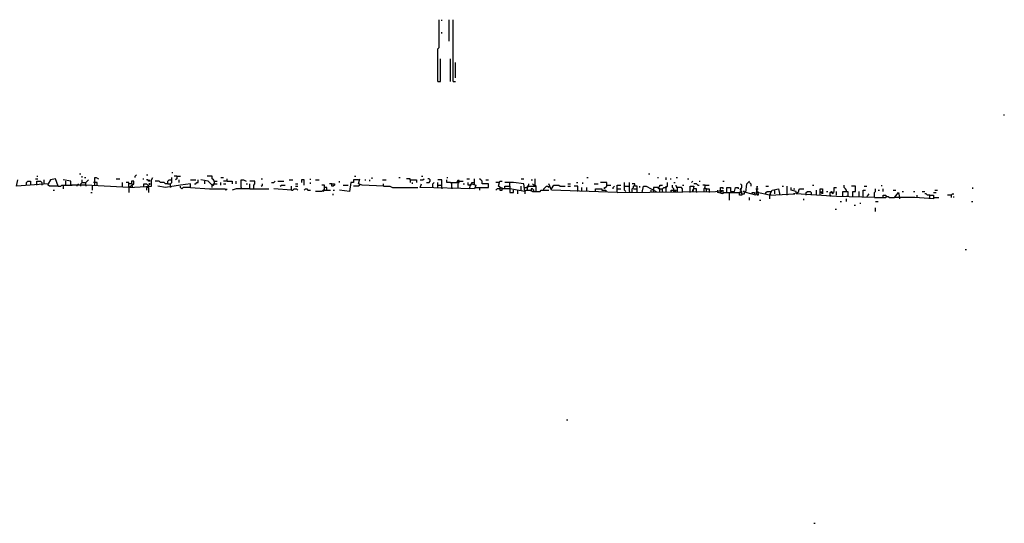
# Model space of a CAD drawing. Extents: x 0 to 7.4, y 0 to 10.
# Drawn here: x 5.8 to 7.4, y 9.2 to 10 of the extents above; entities that cross this region are included whole.
import ezdxf

# ---------------------------------------------------------------- set-up
doc = ezdxf.new("R2010")
doc.units = 0

msp = doc.modelspace()

# ---------------------------------------------------------------- linework, layer by layer
at = {"layer": 'R2V', "color": 0}
for points in [[(6.511294, 9.899384, 0), (6.511294, 9.952772, 0), (6.513347, 9.954825, 0), (6.513347, 10, 0)], [(6.517454, 9.997947, 0), (6.517454, 10, 0)], [(6.529774, 9.965092, 0), (6.529774, 10, 0)], [(6.535934, 9.899384, 0), (6.535934, 10, 0)], [(6.517454, 9.977413, 0), (6.517454, 9.979466, 0)], [(6.511294, 9.899384, 0), (6.5154, 9.899384, 0), (6.5154, 9.936345, 0)], [(6.531828, 9.899384, 0), (6.531828, 9.936345, 0)], [(6.540041, 9.905544, 0), (6.540041, 9.930185, 0)], [(6.535934, 9.899384, 0), (6.540041, 9.899384, 0)], [(7.433265, 9.843943, 0), (7.433265, 9.845996, 0)], [(5.858316, 9.74538, 0), (5.86037, 9.74538, 0)], [(5.928131, 9.749487, 0), (5.930185, 9.749487, 0)], [(5.932238, 9.743326, 0), (5.932238, 9.74538, 0)], [(6.01848, 9.743326, 0), (6.01848, 9.74538, 0), (6.020534, 9.747433, 0)], [(6.036961, 9.747433, 0), (6.039014, 9.747433, 0)], [(6.078029, 9.75154, 0), (6.080082, 9.75154, 0)], [(6.086242, 9.74538, 0), (6.082136, 9.74538, 0)], [(6.086242, 9.74538, 0), (6.086242, 9.741273, 0), (6.084189, 9.73922, 0)], [(6.086242, 9.74538, 0), (6.092402, 9.74538, 0)], [(6.147844, 9.73306, 0), (6.147844, 9.737166, 0), (6.145791, 9.73922, 0), (6.143737, 9.741273, 0), (6.143737, 9.74538, 0), (6.135524, 9.74538, 0)], [(6.37577, 9.74538, 0), (6.377823, 9.74538, 0)], [(6.4846, 9.74538, 0), (6.486653, 9.74538, 0)], [(6.854209, 9.749487, 0), (6.856263, 9.749487, 0)], [(5.893224, 9.728953, 0), (5.89117, 9.735113, 0), (5.889117, 9.741273, 0), (5.880903, 9.73922, 0), (5.876797, 9.73306, 0), (5.825462, 9.728953, 0), (5.827515, 9.73922, 0)], [(5.841889, 9.731006, 0), (5.841889, 9.735113, 0), (5.843943, 9.737166, 0), (5.848049, 9.737166, 0), (5.848049, 9.731006, 0)], [(5.856263, 9.741273, 0), (5.86037, 9.741273, 0)], [(5.858316, 9.731006, 0), (5.858316, 9.737166, 0), (5.864476, 9.737166, 0), (5.86653, 9.735113, 0), (5.86653, 9.73306, 0)], [(5.86653, 9.73306, 0), (5.86653, 9.731006, 0)], [(5.870637, 9.73306, 0), (5.870637, 9.73922, 0)], [(5.893224, 9.728953, 0), (5.87885, 9.728953, 0), (5.876797, 9.731006, 0), (5.876797, 9.73306, 0)], [(5.893224, 9.728953, 0), (5.897331, 9.728953, 0), (5.899384, 9.731006, 0), (5.913758, 9.731006, 0)], [(6.008214, 9.726899, 0), (5.938398, 9.731006, 0), (5.913758, 9.731006, 0), (5.913758, 9.737166, 0), (5.901437, 9.73922, 0)], [(5.901437, 9.731006, 0), (5.901437, 9.724846, 0)], [(5.905544, 9.731006, 0), (5.905544, 9.737166, 0)], [(5.913758, 9.731006, 0), (5.915811, 9.731006, 0)], [(5.924025, 9.728953, 0), (5.924025, 9.731006, 0), (5.926078, 9.73306, 0)], [(5.930185, 9.728953, 0), (5.930185, 9.73306, 0), (5.932238, 9.735113, 0), (5.938398, 9.735113, 0), (5.940452, 9.737166, 0), (5.942505, 9.73922, 0)], [(5.932238, 9.735113, 0), (5.932238, 9.73922, 0)], [(5.936345, 9.743326, 0), (5.938398, 9.743326, 0)], [(5.938398, 9.731006, 0), (5.938398, 9.735113, 0)], [(5.938398, 9.731006, 0), (5.938398, 9.728953, 0)], [(5.948665, 9.731006, 0), (5.948665, 9.722793, 0)], [(5.952772, 9.735113, 0), (5.950719, 9.735113, 0)], [(5.952772, 9.731006, 0), (5.952772, 9.743326, 0), (5.954825, 9.743326, 0), (5.958932, 9.741273, 0)], [(5.956879, 9.731006, 0), (5.956879, 9.735113, 0), (5.952772, 9.735113, 0)], [(5.98768, 9.741273, 0), (5.99384, 9.741273, 0)], [(5.997947, 9.728953, 0), (5.997947, 9.735113, 0)], [(6.008214, 9.726899, 0), (6.008214, 9.735113, 0), (6.004107, 9.735113, 0)], [(6.008214, 9.726899, 0), (6.045175, 9.728953, 0), (6.045175, 9.73922, 0), (6.047228, 9.743326, 0)], [(6.008214, 9.726899, 0), (6.016427, 9.73306, 0), (6.016427, 9.737166, 0), (6.01232, 9.737166, 0), (6.01232, 9.73306, 0), (6.008214, 9.73306, 0)], [(6.01232, 9.73306, 0), (6.014374, 9.73306, 0)], [(6.014374, 9.726899, 0), (6.014374, 9.728953, 0)], [(6.030801, 9.741273, 0), (6.032854, 9.741273, 0)], [(6.032854, 9.728953, 0), (6.032854, 9.73306, 0), (6.036961, 9.73306, 0), (6.039014, 9.731006, 0), (6.041068, 9.731006, 0), (6.043121, 9.73306, 0), (6.041068, 9.73306, 0)], [(6.043121, 9.737166, 0), (6.041068, 9.737166, 0), (6.039014, 9.73922, 0), (6.036961, 9.73922, 0)], [(6.043121, 9.737166, 0), (6.041068, 9.73922, 0)], [(6.071869, 9.73306, 0), (6.067762, 9.73306, 0), (6.065708, 9.735113, 0), (6.059548, 9.735113, 0), (6.057495, 9.737166, 0), (6.051335, 9.737166, 0)], [(6.10883, 9.726899, 0), (6.10883, 9.73306, 0), (6.092402, 9.731006, 0), (6.067762, 9.726899, 0), (6.055441, 9.728953, 0)], [(6.071869, 9.73306, 0), (6.071869, 9.737166, 0), (6.073922, 9.73922, 0), (6.078029, 9.73922, 0)], [(6.071869, 9.73306, 0), (6.075975, 9.73306, 0)], [(6.075975, 9.728953, 0), (6.075975, 9.73306, 0), (6.078029, 9.735113, 0), (6.078029, 9.743326, 0)], [(6.075975, 9.728953, 0), (6.075975, 9.726899, 0)], [(6.090349, 9.735113, 0), (6.090349, 9.73922, 0)], [(6.10883, 9.726899, 0), (6.096509, 9.726899, 0), (6.094456, 9.724846, 0), (6.092402, 9.726899, 0), (6.092402, 9.728953, 0)], [(6.10883, 9.73922, 0), (6.117043, 9.73922, 0)], [(6.11499, 9.73306, 0), (6.117043, 9.73306, 0), (6.119097, 9.735113, 0), (6.12115, 9.735113, 0), (6.12115, 9.73922, 0)], [(6.143737, 9.731006, 0), (6.137577, 9.737166, 0), (6.125257, 9.73922, 0)], [(6.131417, 9.737166, 0), (6.131417, 9.73306, 0)], [(6.143737, 9.731006, 0), (6.141684, 9.73306, 0)], [(6.143737, 9.726899, 0), (6.143737, 9.731006, 0), (6.145791, 9.73306, 0), (6.151951, 9.73306, 0)], [(6.143737, 9.731006, 0), (6.145791, 9.731006, 0), (6.147844, 9.73306, 0)], [(6.147844, 9.737166, 0), (6.145791, 9.737166, 0)], [(6.147844, 9.737166, 0), (6.151951, 9.737166, 0)], [(6.158111, 9.743326, 0), (6.162218, 9.743326, 0)], [(6.158111, 9.731006, 0), (6.158111, 9.735113, 0)], [(6.168378, 9.737166, 0), (6.162218, 9.737166, 0)], [(6.162218, 9.73306, 0), (6.166324, 9.73306, 0)], [(6.168378, 9.737166, 0), (6.168378, 9.741273, 0)], [(6.168378, 9.737166, 0), (6.176591, 9.737166, 0), (6.176591, 9.73306, 0)], [(6.182752, 9.73306, 0), (6.182752, 9.737166, 0)], [(6.190965, 9.726899, 0), (6.190965, 9.73922, 0), (6.195072, 9.73922, 0), (6.199179, 9.737166, 0)], [(6.199179, 9.73306, 0), (6.201232, 9.73306, 0)], [(6.211499, 9.724846, 0), (6.211499, 9.731006, 0), (6.213552, 9.73306, 0), (6.213552, 9.737166, 0), (6.205339, 9.737166, 0)], [(6.205339, 9.724846, 0), (6.205339, 9.73306, 0)], [(6.223819, 9.741273, 0), (6.225873, 9.741273, 0)], [(6.223819, 9.728953, 0), (6.225873, 9.731006, 0), (6.225873, 9.73306, 0)], [(6.240246, 9.735113, 0), (6.244353, 9.735113, 0), (6.246407, 9.737166, 0)], [(6.250513, 9.737166, 0), (6.26078, 9.737166, 0)], [(6.25462, 9.728953, 0), (6.256674, 9.731006, 0), (6.262834, 9.731006, 0)], [(6.268994, 9.73922, 0), (6.275154, 9.73922, 0)], [(6.273101, 9.722793, 0), (6.273101, 9.728953, 0)], [(6.279261, 9.73306, 0), (6.283368, 9.73306, 0)], [(6.279261, 9.728953, 0), (6.283368, 9.728953, 0)], [(6.293634, 9.731006, 0), (6.293634, 9.73922, 0), (6.289528, 9.73922, 0), (6.289528, 9.735113, 0)], [(6.303901, 9.73922, 0), (6.303901, 9.741273, 0)], [(6.303901, 9.73306, 0), (6.303901, 9.735113, 0)], [(6.312115, 9.73922, 0), (6.318275, 9.73922, 0)], [(6.326489, 9.722793, 0), (6.326489, 9.731006, 0), (6.322382, 9.731006, 0)], [(6.338809, 9.73306, 0), (6.342916, 9.73306, 0), (6.342916, 9.731006, 0), (6.340862, 9.728953, 0), (6.338809, 9.728953, 0), (6.338809, 9.73306, 0), (6.334702, 9.73306, 0)], [(6.38193, 9.73922, 0), (6.373717, 9.73922, 0), (6.373717, 9.735113, 0), (6.36961, 9.735113, 0), (6.367556, 9.720739, 0), (6.351129, 9.722793, 0)], [(6.351129, 9.735113, 0), (6.351129, 9.737166, 0)], [(6.35729, 9.731006, 0), (6.365503, 9.731006, 0)], [(6.383984, 9.731006, 0), (6.38193, 9.728953, 0), (6.373717, 9.728953, 0)], [(6.422998, 9.728953, 0), (6.38809, 9.731006, 0), (6.38193, 9.73306, 0), (6.383984, 9.741273, 0)], [(6.392197, 9.73922, 0), (6.394251, 9.73922, 0)], [(6.400411, 9.737166, 0), (6.400411, 9.73922, 0)], [(6.404517, 9.741273, 0), (6.404517, 9.743326, 0)], [(6.420945, 9.73922, 0), (6.427105, 9.73922, 0)], [(6.422998, 9.728953, 0), (6.422998, 9.73306, 0)], [(6.422998, 9.728953, 0), (6.433265, 9.728953, 0), (6.437372, 9.726899, 0), (6.478439, 9.726899, 0)], [(6.447639, 9.743326, 0), (6.449692, 9.743326, 0)], [(6.466119, 9.73922, 0), (6.466119, 9.741273, 0), (6.459959, 9.741273, 0)], [(6.466119, 9.73922, 0), (6.476386, 9.73922, 0), (6.476386, 9.735113, 0)], [(6.466119, 9.73922, 0), (6.466119, 9.735113, 0)], [(6.470226, 9.73306, 0), (6.470226, 9.735113, 0)], [(6.482546, 9.73922, 0), (6.486653, 9.73922, 0), (6.488706, 9.741273, 0)], [(6.562628, 9.724846, 0), (6.564682, 9.73306, 0), (6.566735, 9.73306, 0), (6.572895, 9.731006, 0), (6.570842, 9.724846, 0), (6.482546, 9.726899, 0), (6.4846, 9.73306, 0)], [(6.492813, 9.735113, 0), (6.49692, 9.735113, 0), (6.498973, 9.737166, 0), (6.498973, 9.73922, 0), (6.49692, 9.741273, 0), (6.494867, 9.741273, 0)], [(6.50308, 9.726899, 0), (6.50308, 9.73306, 0), (6.505133, 9.735113, 0)], [(6.517454, 9.726899, 0), (6.517454, 9.73922, 0), (6.511294, 9.73922, 0)], [(6.511294, 9.726899, 0), (6.511294, 9.735113, 0)], [(6.511294, 9.731006, 0), (6.517454, 9.731006, 0)], [(6.525667, 9.743326, 0), (6.527721, 9.743326, 0)], [(6.533881, 9.726899, 0), (6.533881, 9.73306, 0), (6.531828, 9.735113, 0), (6.525667, 9.735113, 0), (6.525667, 9.73922, 0)], [(6.531828, 9.735113, 0), (6.542094, 9.735113, 0), (6.544148, 9.73922, 0), (6.546201, 9.737166, 0)], [(6.544148, 9.726899, 0), (6.544148, 9.735113, 0), (6.546201, 9.737166, 0), (6.552361, 9.737166, 0)], [(6.544148, 9.735113, 0), (6.546201, 9.735113, 0), (6.546201, 9.737166, 0)], [(6.552361, 9.73306, 0), (6.554415, 9.73306, 0)], [(6.558522, 9.741273, 0), (6.562628, 9.741273, 0)], [(6.562628, 9.731006, 0), (6.560575, 9.731006, 0), (6.560575, 9.735113, 0)], [(6.562628, 9.731006, 0), (6.564682, 9.731006, 0), (6.566735, 9.73306, 0)], [(6.566735, 9.73306, 0), (6.566735, 9.735113, 0), (6.570842, 9.735113, 0)], [(6.570842, 9.731006, 0), (6.570842, 9.741273, 0)], [(6.572895, 9.726899, 0), (6.593429, 9.726899, 0), (6.593429, 9.73306, 0), (6.583162, 9.73306, 0), (6.583162, 9.737166, 0), (6.581109, 9.73922, 0), (6.579055, 9.741273, 0)], [(6.589322, 9.73922, 0), (6.593429, 9.73922, 0)], [(6.609856, 9.735113, 0), (6.605749, 9.735113, 0)], [(6.652977, 9.720739, 0), (6.628337, 9.724846, 0), (6.616016, 9.724846, 0), (6.609856, 9.728953, 0), (6.61191, 9.737166, 0), (6.616016, 9.737166, 0)], [(6.652977, 9.720739, 0), (6.650924, 9.73306, 0), (6.634497, 9.735113, 0), (6.620123, 9.735113, 0)], [(6.620123, 9.724846, 0), (6.620123, 9.728953, 0), (6.628337, 9.728953, 0), (6.628337, 9.724846, 0)], [(6.628337, 9.728953, 0), (6.628337, 9.735113, 0)], [(6.646817, 9.741273, 0), (6.650924, 9.741273, 0)], [(6.646817, 9.722793, 0), (6.646817, 9.728953, 0)], [(6.657084, 9.722793, 0), (6.657084, 9.728953, 0), (6.659138, 9.731006, 0), (6.659138, 9.73306, 0)], [(6.657084, 9.726899, 0), (6.659138, 9.728953, 0), (6.669405, 9.728953, 0), (6.667351, 9.731006, 0), (6.665298, 9.73306, 0)], [(6.663244, 9.73922, 0), (6.665298, 9.73922, 0)], [(6.671458, 9.720739, 0), (6.671458, 9.728953, 0), (6.669405, 9.731006, 0), (6.669405, 9.741273, 0)], [(6.683778, 9.722793, 0), (6.683778, 9.724846, 0), (6.685832, 9.726899, 0), (6.687885, 9.728953, 0), (6.689938, 9.728953, 0), (6.691992, 9.726899, 0), (6.691992, 9.728953, 0)], [(6.802875, 9.718686, 0), (6.696099, 9.722793, 0), (6.691992, 9.73306, 0)], [(6.696099, 9.724846, 0), (6.700205, 9.731006, 0), (6.708419, 9.731006, 0), (6.710472, 9.728953, 0), (6.718686, 9.728953, 0)], [(6.700205, 9.73922, 0), (6.702259, 9.73922, 0)], [(6.722793, 9.73306, 0), (6.726899, 9.73306, 0)], [(6.722793, 9.728953, 0), (6.726899, 9.728953, 0)], [(6.73922, 9.720739, 0), (6.73922, 9.728953, 0), (6.73306, 9.728953, 0)], [(6.737166, 9.735113, 0), (6.73922, 9.735113, 0)], [(6.747433, 9.73306, 0), (6.747433, 9.735113, 0)], [(6.753593, 9.743326, 0), (6.755647, 9.743326, 0)], [(6.765914, 9.73306, 0), (6.772074, 9.73306, 0)], [(6.782341, 9.724846, 0), (6.782341, 9.726899, 0), (6.784394, 9.726899, 0), (6.786448, 9.728953, 0), (6.786448, 9.735113, 0), (6.776181, 9.735113, 0)], [(6.786448, 9.731006, 0), (6.792608, 9.731006, 0)], [(6.796715, 9.724846, 0), (6.796715, 9.726899, 0), (6.798768, 9.728953, 0)], [(6.802875, 9.718686, 0), (6.802875, 9.731006, 0), (6.809035, 9.731006, 0)], [(6.817248, 9.720739, 0), (6.815195, 9.722793, 0), (6.815195, 9.735113, 0)], [(6.815195, 9.728953, 0), (6.823409, 9.728953, 0)], [(6.823409, 9.720739, 0), (6.823409, 9.735113, 0)], [(6.827515, 9.718686, 0), (6.827515, 9.724846, 0), (6.829569, 9.726899, 0), (6.829569, 9.728953, 0), (6.831622, 9.731006, 0), (6.831622, 9.73306, 0), (6.827515, 9.73306, 0)], [(6.835729, 9.718686, 0), (6.835729, 9.728953, 0), (6.831622, 9.728953, 0)], [(6.839836, 9.726899, 0), (6.839836, 9.728953, 0)], [(6.843943, 9.718686, 0), (6.845996, 9.728953, 0), (6.850103, 9.728953, 0), (6.86653, 9.720739, 0)], [(6.868583, 9.743326, 0), (6.870637, 9.743326, 0)], [(6.870637, 9.726899, 0), (6.87269, 9.728953, 0), (6.87269, 9.731006, 0), (6.876797, 9.731006, 0)], [(6.876797, 9.720739, 0), (6.876797, 9.724846, 0), (6.87885, 9.726899, 0), (6.882957, 9.726899, 0), (6.88501, 9.728953, 0), (6.88501, 9.735113, 0)], [(6.882957, 9.73922, 0), (6.882957, 9.743326, 0)], [(6.882957, 9.726899, 0), (6.882957, 9.728953, 0)], [(6.889117, 9.741273, 0), (6.89117, 9.741273, 0)], [(6.895277, 9.722793, 0), (6.895277, 9.724846, 0), (6.893224, 9.726899, 0), (6.893224, 9.731006, 0)], [(6.895277, 9.735113, 0), (6.897331, 9.735113, 0)], [(6.899384, 9.743326, 0), (6.901437, 9.743326, 0)], [(6.901437, 9.718686, 0), (6.901437, 9.726899, 0), (6.899384, 9.728953, 0), (6.899384, 9.731006, 0)], [(6.909651, 9.731006, 0), (6.911704, 9.731006, 0)], [(6.917864, 9.741273, 0), (6.919918, 9.741273, 0)], [(6.921971, 9.718686, 0), (6.921971, 9.728953, 0), (6.928131, 9.728953, 0), (6.926078, 9.720739, 0), (6.926078, 9.722793, 0), (6.928131, 9.724846, 0)], [(6.924025, 9.735113, 0), (6.926078, 9.737166, 0)], [(6.934292, 9.731006, 0), (6.932238, 9.73306, 0), (6.928131, 9.73306, 0)], [(6.934292, 9.731006, 0), (6.936345, 9.731006, 0)], [(6.936345, 9.737166, 0), (6.938398, 9.737166, 0)], [(6.946612, 9.731006, 0), (6.942505, 9.731006, 0)], [(6.944559, 9.720739, 0), (6.944559, 9.724846, 0), (6.946612, 9.726899, 0), (6.946612, 9.731006, 0), (6.952772, 9.731006, 0)], [(6.975359, 9.737166, 0), (6.977413, 9.737166, 0)], [(7.00616, 9.716632, 0), (7.00616, 9.720739, 0), (7.004107, 9.722793, 0), (7.004107, 9.724846, 0), (7.00616, 9.726899, 0), (7.00616, 9.731006, 0), (7.004107, 9.73306, 0)], [(7.051335, 9.714579, 0), (7.030801, 9.718686, 0), (7.030801, 9.728953, 0), (7.028747, 9.714579, 0), (7.01232, 9.718686, 0), (7.014374, 9.73306, 0), (7.01848, 9.737166, 0)], [(7.01848, 9.735113, 0), (7.020534, 9.73306, 0), (7.020534, 9.728953, 0)], [(7.045175, 9.728953, 0), (7.049281, 9.728953, 0)], [(7.071869, 9.728953, 0), (7.073922, 9.728953, 0)], [(7.080082, 9.714579, 0), (7.080082, 9.728953, 0)], [(7.12115, 9.731006, 0), (7.123203, 9.731006, 0)], [(7.176591, 9.720739, 0), (7.176591, 9.722793, 0), (7.174538, 9.724846, 0), (7.172485, 9.726899, 0), (7.172485, 9.731006, 0)], [(7.186858, 9.712526, 0), (7.186858, 9.720739, 0), (7.190965, 9.720739, 0), (7.190965, 9.728953, 0), (7.184805, 9.728953, 0)], [(7.205339, 9.728953, 0), (7.209446, 9.728953, 0)], [(7.234086, 9.728953, 0), (7.234086, 9.731006, 0)], [(5.88501, 9.722793, 0), (5.887064, 9.722793, 0)], [(5.946612, 9.718686, 0), (5.948665, 9.718686, 0)], [(6.008214, 9.726899, 0), (6.008214, 9.718686, 0)], [(6.041068, 9.718686, 0), (6.041068, 9.726899, 0), (6.036961, 9.726899, 0), (6.036961, 9.722793, 0)], [(6.10883, 9.726899, 0), (6.13963, 9.724846, 0), (6.164271, 9.724846, 0), (6.166324, 9.722793, 0), (6.168378, 9.724846, 0)], [(6.205339, 9.724846, 0), (6.182752, 9.724846, 0), (6.176591, 9.722793, 0)], [(6.190965, 9.726899, 0), (6.190965, 9.724846, 0)], [(6.205339, 9.724846, 0), (6.23614, 9.724846, 0)], [(6.273101, 9.722793, 0), (6.244353, 9.724846, 0)], [(6.273101, 9.722793, 0), (6.275154, 9.722793, 0), (6.277207, 9.724846, 0), (6.281314, 9.724846, 0), (6.283368, 9.722793, 0)], [(6.293634, 9.722793, 0), (6.295688, 9.724846, 0), (6.297741, 9.724846, 0), (6.299795, 9.722793, 0), (6.303901, 9.722793, 0)], [(6.326489, 9.722793, 0), (6.324435, 9.722793, 0), (6.322382, 9.720739, 0), (6.312115, 9.720739, 0)], [(6.326489, 9.722793, 0), (6.324435, 9.720739, 0)], [(6.330595, 9.722793, 0), (6.330595, 9.726899, 0), (6.326489, 9.726899, 0)], [(6.326489, 9.722793, 0), (6.336756, 9.722793, 0)], [(6.340862, 9.722793, 0), (6.342916, 9.722793, 0)], [(6.340862, 9.714579, 0), (6.340862, 9.716632, 0)], [(6.517454, 9.726899, 0), (6.517454, 9.724846, 0)], [(6.533881, 9.726899, 0), (6.533881, 9.724846, 0)], [(6.579055, 9.726899, 0), (6.579055, 9.722793, 0)], [(6.61191, 9.724846, 0), (6.607803, 9.724846, 0), (6.605749, 9.722793, 0)], [(6.61191, 9.726899, 0), (6.61191, 9.724846, 0)], [(6.61191, 9.724846, 0), (6.61191, 9.722793, 0), (6.616016, 9.722793, 0), (6.616016, 9.724846, 0)], [(6.616016, 9.724846, 0), (6.616016, 9.726899, 0)], [(6.628337, 9.724846, 0), (6.628337, 9.722793, 0)], [(6.628337, 9.722793, 0), (6.628337, 9.718686, 0), (6.634497, 9.718686, 0), (6.634497, 9.722793, 0)], [(6.640657, 9.722793, 0), (6.640657, 9.716632, 0)], [(6.652977, 9.726899, 0), (6.657084, 9.726899, 0)], [(6.652977, 9.720739, 0), (6.655031, 9.722793, 0), (6.663244, 9.722793, 0), (6.665298, 9.720739, 0), (6.677618, 9.720739, 0), (6.679671, 9.722793, 0), (6.691992, 9.722793, 0)], [(6.652977, 9.722793, 0), (6.652977, 9.720739, 0)], [(6.652977, 9.720739, 0), (6.652977, 9.716632, 0)], [(6.667351, 9.720739, 0), (6.667351, 9.722793, 0), (6.665298, 9.724846, 0), (6.663244, 9.724846, 0), (6.663244, 9.722793, 0)], [(6.663244, 9.722793, 0), (6.663244, 9.720739, 0)], [(6.74538, 9.720739, 0), (6.74538, 9.726899, 0)], [(6.753593, 9.720739, 0), (6.753593, 9.726899, 0)], [(6.767967, 9.720739, 0), (6.767967, 9.724846, 0), (6.778234, 9.724846, 0), (6.778234, 9.722793, 0), (6.784394, 9.722793, 0), (6.784394, 9.720739, 0)], [(6.802875, 9.724846, 0), (6.809035, 9.724846, 0)], [(6.802875, 9.718686, 0), (6.963039, 9.720739, 0), (6.975359, 9.722793, 0), (6.975359, 9.716632, 0), (6.967146, 9.718686, 0), (6.967146, 9.722793, 0)], [(6.823409, 9.720739, 0), (6.823409, 9.718686, 0)], [(6.829569, 9.724846, 0), (6.835729, 9.724846, 0)], [(6.858316, 9.718686, 0), (6.858316, 9.722793, 0)], [(6.87269, 9.720739, 0), (6.87269, 9.724846, 0), (6.870637, 9.726899, 0), (6.862423, 9.726899, 0), (6.862423, 9.722793, 0)], [(6.862423, 9.718686, 0), (6.862423, 9.722793, 0)], [(6.87269, 9.724846, 0), (6.870637, 9.724846, 0), (6.870637, 9.726899, 0)], [(6.87269, 9.724846, 0), (6.876797, 9.724846, 0)], [(6.876797, 9.720739, 0), (6.876797, 9.718686, 0)], [(6.882957, 9.720739, 0), (6.882957, 9.726899, 0)], [(6.89117, 9.720739, 0), (6.89117, 9.722793, 0), (6.899384, 9.722793, 0), (6.897331, 9.720739, 0), (6.895277, 9.720739, 0), (6.895277, 9.722793, 0)], [(6.89117, 9.720739, 0), (6.89117, 9.718686, 0)], [(6.901437, 9.726899, 0), (6.899384, 9.726899, 0)], [(6.909651, 9.718686, 0), (6.909651, 9.724846, 0), (6.907598, 9.726899, 0), (6.901437, 9.726899, 0)], [(6.932238, 9.720739, 0), (6.932238, 9.724846, 0), (6.928131, 9.724846, 0)], [(6.932238, 9.720739, 0), (6.932238, 9.718686, 0)], [(6.948665, 9.724846, 0), (6.946612, 9.724846, 0)], [(6.948665, 9.720739, 0), (6.948665, 9.724846, 0), (6.952772, 9.724846, 0), (6.952772, 9.720739, 0)], [(6.952772, 9.720739, 0), (6.952772, 9.718686, 0)], [(6.971253, 9.722793, 0), (6.971253, 9.726899, 0), (6.975359, 9.726899, 0), (6.975359, 9.724846, 0)], [(6.971253, 9.718686, 0), (6.971253, 9.720739, 0), (6.973306, 9.720739, 0), (6.971253, 9.718686, 0)], [(6.975359, 9.718686, 0), (7.002053, 9.718686, 0)], [(6.98152, 9.718686, 0), (6.98152, 9.726899, 0), (6.98768, 9.726899, 0), (6.98768, 9.720739, 0), (6.99384, 9.720739, 0), (6.995893, 9.726899, 0), (7, 9.726899, 0), (7, 9.724846, 0)], [(6.985626, 9.718686, 0), (6.985626, 9.706366, 0)], [(7.00616, 9.716632, 0), (7.00616, 9.714579, 0), (7.002053, 9.714579, 0), (7.002053, 9.718686, 0), (7.004107, 9.720739, 0), (7.004107, 9.718686, 0), (7.00616, 9.716632, 0)], [(7.004107, 9.724846, 0), (7.00616, 9.724846, 0)], [(7.00616, 9.716632, 0), (7.010267, 9.716632, 0), (7.010267, 9.720739, 0), (7.008214, 9.720739, 0)], [(7.022587, 9.716632, 0), (7.022587, 9.718686, 0), (7.026694, 9.718686, 0), (7.026694, 9.716632, 0)], [(7.028747, 9.724846, 0), (7.032854, 9.724846, 0)], [(7.032854, 9.716632, 0), (7.032854, 9.714579, 0), (7.030801, 9.714579, 0), (7.032854, 9.716632, 0)], [(7.032854, 9.716632, 0), (7.032854, 9.720739, 0)], [(7.045175, 9.716632, 0), (7.045175, 9.718686, 0), (7.047228, 9.720739, 0), (7.053388, 9.720739, 0)], [(7.051335, 9.714579, 0), (7.055441, 9.722793, 0), (7.065708, 9.724846, 0), (7.067762, 9.714579, 0)], [(7.051335, 9.714579, 0), (7.092402, 9.716632, 0), (7.090349, 9.716632, 0)], [(7.053388, 9.716632, 0), (7.051335, 9.714579, 0)], [(7.051335, 9.714579, 0), (7.051335, 9.708419, 0)], [(7.059548, 9.716632, 0), (7.059548, 9.722793, 0)], [(7.221766, 9.710472, 0), (7.160164, 9.712526, 0), (7.094456, 9.716632, 0), (7.094456, 9.720739, 0), (7.086242, 9.722793, 0), (7.086242, 9.726899, 0)], [(7.090349, 9.724846, 0), (7.092402, 9.724846, 0)], [(7.096509, 9.716632, 0), (7.096509, 9.718686, 0), (7.098563, 9.720739, 0), (7.098563, 9.722793, 0), (7.100616, 9.724846, 0), (7.106776, 9.724846, 0)], [(7.110883, 9.714579, 0), (7.110883, 9.718686, 0), (7.112936, 9.720739, 0), (7.117043, 9.720739, 0), (7.119097, 9.718686, 0), (7.119097, 9.714579, 0)], [(7.12731, 9.714579, 0), (7.12731, 9.722793, 0)], [(7.13347, 9.714579, 0), (7.13347, 9.724846, 0), (7.137577, 9.724846, 0), (7.137577, 9.716632, 0), (7.135524, 9.718686, 0), (7.135524, 9.720739, 0)], [(7.143737, 9.720739, 0), (7.145791, 9.720739, 0)], [(7.149897, 9.714579, 0), (7.149897, 9.718686, 0), (7.151951, 9.720739, 0), (7.154004, 9.718686, 0), (7.154004, 9.716632, 0), (7.151951, 9.718686, 0), (7.154004, 9.718686, 0)], [(7.149897, 9.714579, 0), (7.149897, 9.712526, 0)], [(7.154004, 9.718686, 0), (7.156057, 9.720739, 0), (7.156057, 9.726899, 0), (7.160164, 9.726899, 0)], [(7.160164, 9.714579, 0), (7.160164, 9.720739, 0)], [(7.170431, 9.712526, 0), (7.170431, 9.720739, 0), (7.178645, 9.720739, 0), (7.178645, 9.712526, 0), (7.176591, 9.712526, 0)], [(7.197125, 9.712526, 0), (7.197125, 9.720739, 0)], [(7.203285, 9.712526, 0), (7.203285, 9.722793, 0), (7.207392, 9.722793, 0)], [(7.209446, 9.712526, 0), (7.211499, 9.714579, 0), (7.213552, 9.716632, 0)], [(7.221766, 9.710472, 0), (7.221766, 9.718686, 0), (7.223819, 9.720739, 0), (7.223819, 9.724846, 0)], [(7.221766, 9.710472, 0), (7.240246, 9.710472, 0), (7.2423, 9.712526, 0), (7.244353, 9.712526, 0), (7.246407, 9.710472, 0), (7.25462, 9.710472, 0)], [(7.227926, 9.722793, 0), (7.229979, 9.722793, 0)], [(7.23614, 9.720739, 0), (7.23614, 9.724846, 0)], [(7.23614, 9.710472, 0), (7.23614, 9.714579, 0), (7.240246, 9.714579, 0), (7.240246, 9.712526, 0)], [(7.252567, 9.722793, 0), (7.256674, 9.722793, 0)], [(7.312115, 9.708419, 0), (7.312115, 9.714579, 0), (7.318275, 9.714579, 0), (7.318275, 9.708419, 0), (7.287474, 9.710472, 0), (7.275154, 9.710472, 0), (7.25462, 9.710472, 0), (7.26078, 9.718686, 0), (7.262834, 9.710472, 0)], [(7.26694, 9.720739, 0), (7.268994, 9.720739, 0)], [(7.285421, 9.720739, 0), (7.287474, 9.720739, 0)], [(7.291581, 9.710472, 0), (7.291581, 9.714579, 0)], [(7.299795, 9.720739, 0), (7.303901, 9.720739, 0)], [(7.312115, 9.714579, 0), (7.308008, 9.714579, 0), (7.305955, 9.716632, 0), (7.303901, 9.716632, 0)], [(7.318275, 9.718686, 0), (7.322382, 9.718686, 0)], [(7.320329, 9.722793, 0), (7.324435, 9.722793, 0)], [(7.347023, 9.714579, 0), (7.340862, 9.714579, 0)], [(7.347023, 9.714579, 0), (7.349076, 9.716632, 0), (7.351129, 9.716632, 0)], [(7.347023, 9.714579, 0), (7.347023, 9.710472, 0)], [(7.351129, 9.710472, 0), (7.351129, 9.712526, 0)], [(7.38193, 9.724846, 0), (7.38193, 9.726899, 0)], [(7.01848, 9.706366, 0), (7.01848, 9.710472, 0)], [(7.034908, 9.706366, 0), (7.036961, 9.706366, 0)], [(7.106776, 9.706366, 0), (7.106776, 9.708419, 0)], [(7.166324, 9.704312, 0), (7.168378, 9.704312, 0)], [(7.176591, 9.704312, 0), (7.176591, 9.708419, 0)], [(7.188912, 9.698152, 0), (7.190965, 9.698152, 0)], [(7.199179, 9.700205, 0), (7.199179, 9.702259, 0)], [(7.223819, 9.704312, 0), (7.227926, 9.704312, 0)], [(7.262834, 9.710472, 0), (7.262834, 9.708419, 0)], [(7.318275, 9.710472, 0), (7.326489, 9.710472, 0)], [(7.379877, 9.704312, 0), (7.38193, 9.704312, 0)], [(7.158111, 9.691992, 0), (7.160164, 9.691992, 0)], [(7.223819, 9.687885, 0), (7.223819, 9.694045, 0)], [(7.36961, 9.626283, 0), (7.371663, 9.626283, 0)], [(6.720739, 9.349076, 0), (6.722793, 9.349076, 0)], [(7.123203, 9.180698, 0), (7.125257, 9.180698, 0)]]:
    msp.add_polyline3d(points, dxfattribs=at)

doc.saveas('drawing.dxf')
